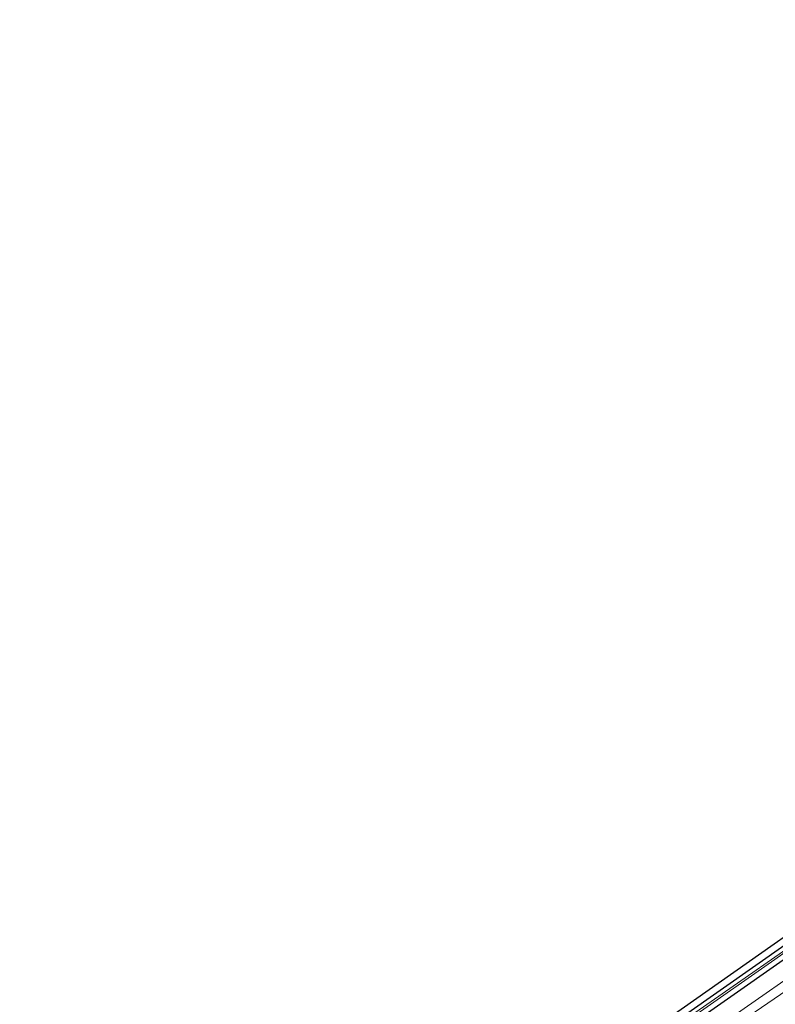
# Model space of a CAD drawing. Units: metres. Extents: x 168795 to 180003, y 518750 to 525003.
# Drawn here: x 176828 to 177069, y 520505 to 520818 of the extents above; entities that cross this region are included whole.
import ezdxf

# ---------------------------------------------------------------- set-up
doc = ezdxf.new("R2010")
doc.units = ezdxf.units.M
for name, color, linetype, lineweight in [('B-ME-GW-INSTEEKWATERGANG-L-B1', 10, 'Continuous', 25), ('B-ME-GW-KRUINLIJN-L-B1', 93, 'Continuous', 18), ('B-ME-GW-TEENLIJN-L-B1', 93, 'Continuous', 18), ('B-ME-IE-GRASLAND-GV-B6', 93, 'Continuous', 18), ('B-ME-IE-GRONDWERKLIJN-GROND_INGERICHT-GV-B6', 253, 'Continuous', 18), ('B-ME-KG-KADASTRAAL-OPNAMEDTMGRENS-L-B1', 10, 'Continuous', 25), ('B-ME-OG-WATER-GV-B6', 153, 'Continuous', 18)]:
    doc.layers.add(name, color=color, linetype=linetype, lineweight=lineweight)

msp = doc.modelspace()

# ---------------------------------------------------------------- linework, layer by layer
at = {"layer": 'B-ME-GW-INSTEEKWATERGANG-L-B1'}
for points in [[(176828.827, 520353.293, -4.679), (176854.467, 520371.155, -4.697), (176899.895, 520403.031, -4.731), (176953.231, 520440.49, -4.622), (177004.551, 520476.4, -4.618), (177062.452, 520517.003, -4.618), (177119.947, 520557.331, -4.622)], [(176830.871, 520350.319, -4.631), (176854.109, 520366.794, -4.631), (176899.816, 520398.707, -4.677), (176936.54, 520424.417, -4.535), (176977.727, 520452.826, -4.535), (177022.916, 520484.888, -4.535), (177075.411, 520521.612, -4.535), (177122.056, 520554.427, -4.536)]]:
    msp.add_polyline3d(points, dxfattribs=at)
at = {"layer": 'B-ME-GW-KRUINLIJN-L-B1'}
msp.add_polyline3d([(176835.517, 520343.558, -3.239), (176879.43, 520374.171, -3.159), (176930.7, 520410.548, -3.364), (176977.39, 520443.347, -3.426), (177019.878, 520473.192, -3.397), (177076.299, 520511.76, -3.301), (177127.153, 520547.405, -3.372)], dxfattribs=at)
at = {"layer": 'B-ME-GW-TEENLIJN-L-B1'}
msp.add_polyline3d([(176834.009, 520345.752, -4.172), (176868.805, 520369.794, -4.131), (176913.613, 520401.33, -4.201), (176957.299, 520432.496, -4.21), (177005.57, 520466.251, -4.193), (177050.674, 520497.572, -4.151), (177085.391, 520521.751, -4.156), (177125.454, 520549.745, -4.161)], dxfattribs=at)
at = {"layer": 'B-ME-IE-GRASLAND-GV-B6'}
for points in [[(176829.618, 520352.141, -5.56), (176828.827, 520353.293, -4.679), (176854.467, 520371.155, -4.697), (176899.895, 520403.031, -4.731), (176953.231, 520440.49, -4.622), (177004.551, 520476.4, -4.618), (177062.452, 520517.003, -4.618), (177119.947, 520557.331, -4.622), (177194.227, 520609.349, -4.656), (177233.617, 520637.555, -4.601), (177279.02, 520669.231, -4.525), (177318.702, 520696.979, -4.176), (177326.669, 520702.464, -4.171), (177338.381, 520710.527, -4.164), (177340.281, 520711.835, -4.163), (177364.066, 520728.159, -4.441), (177408.756, 520759.122, -4.491), (177424.148, 520769.715, -4.486), (177482.15, 520810.699, -4.406), (177541.298, 520852.094, -4.394)], [(177552.143, 520845.464, -3.325), (177498.544, 520808.086, -3.363), (177459.969, 520781.028, -3.371), (177415.166, 520749.587, -3.358), (177361.825, 520712.268, -3.309), (177311.235, 520676.364, -3.347), (177255.514, 520637.671, -3.427), (177203.355, 520601.114, -3.406), (177175.444, 520581.6, -3.418), (177158.318, 520569.385, -3.313), (177131.477, 520550.395, -3.372), (177127.153, 520547.405, -3.372), (177076.299, 520511.76, -3.301), (177019.878, 520473.192, -3.397), (176977.39, 520443.347, -3.426), (176930.7, 520410.548, -3.364), (176879.43, 520374.171, -3.159), (176835.517, 520343.558, -3.239)], [(176840.173, 520341.518, -3.134), (176835.517, 520343.558, -3.239), (176879.43, 520374.171, -3.159), (176930.7, 520410.548, -3.364), (176977.39, 520443.347, -3.426), (177019.878, 520473.192, -3.397), (177076.299, 520511.76, -3.301), (177127.153, 520547.405, -3.372), (177131.477, 520550.395, -3.372), (177158.318, 520569.385, -3.313), (177175.444, 520581.6, -3.418), (177203.355, 520601.114, -3.406), (177255.514, 520637.671, -3.427), (177311.235, 520676.364, -3.347), (177361.825, 520712.268, -3.309), (177415.166, 520749.587, -3.358), (177459.969, 520781.028, -3.371), (177498.544, 520808.086, -3.363), (177552.143, 520845.464, -3.325)], [(176834.009, 520345.752, -4.172), (176830.871, 520350.319, -4.631), (176854.109, 520366.794, -4.631), (176899.816, 520398.707, -4.677), (176936.54, 520424.417, -4.535), (176977.727, 520452.826, -4.535), (177022.916, 520484.888, -4.535), (177075.411, 520521.612, -4.535), (177122.056, 520554.427, -4.536), (177132.153, 520561.599, -4.547), (177169.204, 520587.397, -4.525), (177196.491, 520606.565, -4.559), (177228.21, 520628.814, -4.559), (177264.857, 520654.554, -4.542), (177300.39, 520679.086, -4.374), (177335.166, 520703.356, -4.374), (177367.723, 520726.362, -4.374), (177410.634, 520756.328, -4.361), (177437.887, 520775.489, -4.373), (177471.999, 520799.496, -4.339), (177500.715, 520819.671, -4.339)], [(177500.715, 520819.671, -4.339), (177471.999, 520799.496, -4.339), (177437.887, 520775.489, -4.373), (177410.634, 520756.328, -4.361), (177367.723, 520726.362, -4.374), (177335.166, 520703.356, -4.374), (177300.39, 520679.086, -4.374), (177264.857, 520654.554, -4.542), (177228.21, 520628.814, -4.559), (177196.491, 520606.565, -4.559), (177169.204, 520587.397, -4.525), (177132.153, 520561.599, -4.547), (177122.056, 520554.427, -4.536), (177075.411, 520521.612, -4.535), (177022.916, 520484.888, -4.535), (176977.727, 520452.826, -4.535), (176936.54, 520424.417, -4.535), (176899.816, 520398.707, -4.677), (176854.109, 520366.794, -4.631), (176830.871, 520350.319, -4.631)], [(176830.871, 520350.319, -4.631), (176829.893, 520351.742, -5.56), (176843.662, 520361.38, -5.56), (176853.739, 520368.419, -5.56), (176862.857, 520374.661, -5.56), (176896.046, 520398.042, -5.56), (176917.358, 520412.9, -5.56), (176940.982, 520429.542, -5.56), (176970.1, 520449.916, -5.56), (176992.488, 520465.7, -5.56), (177020.451, 520485.2, -5.56), (177043.7, 520501.483, -5.56), (177067.386, 520518.02, -5.56), (177092.262, 520535.529, -5.56)], [(177075.82, 520524.612, -5.56), (177051.693, 520507.819, -5.56), (177029.985, 520492.777, -5.56), (177010.247, 520478.784, -5.56), (176988.479, 520463.533, -5.56), (176960.709, 520444.125, -5.56), (176938.595, 520428.695, -5.56), (176921.978, 520416.959, -5.56), (176901.925, 520402.862, -5.56), (176882.314, 520388.997, -5.56), (176870.172, 520380.466, -5.56), (176862.311, 520375.015, -5.56), (176839.64, 520359.182, -5.56), (176829.618, 520352.141, -5.56)], [(176835.517, 520343.558, -3.239), (176834.009, 520345.752, -4.172), (176868.805, 520369.794, -4.131), (176913.613, 520401.33, -4.201), (176957.299, 520432.496, -4.21), (177005.57, 520466.251, -4.193), (177050.674, 520497.572, -4.151), (177085.391, 520521.751, -4.156)], [(177085.391, 520521.751, -4.156), (177050.674, 520497.572, -4.151), (177005.57, 520466.251, -4.193), (176957.299, 520432.496, -4.21), (176913.613, 520401.33, -4.201), (176868.805, 520369.794, -4.131), (176834.009, 520345.752, -4.172)]]:
    msp.add_polyline3d(points, dxfattribs=at)
at = {"layer": 'B-ME-IE-GRONDWERKLIJN-GROND_INGERICHT-GV-B6'}
for points in [[(176828.827, 520353.293, -4.679), (176827.884, 520354.665, -4.581), (176912.636, 520414.54, -4.602), (177021.87, 520491.17, -4.489), (177118.655, 520559.111, -4.572), (177137.444, 520572.283, -4.559), (177246.609, 520648.297, -4.555), (177301.199, 520686.504, -4.34), (177329.423, 520706.283, -3.608), (177331.537, 520707.786, -3.57), (177338.887, 520712.886, -4.159), (177365.578, 520731.586, -4.269), (177407.555, 520760.909, -4.524), (177486.879, 520816.501, -4.512), (177556.45, 520865.287, -4.491)], [(177541.298, 520852.094, -4.394), (177482.15, 520810.699, -4.406), (177424.148, 520769.715, -4.486), (177408.756, 520759.122, -4.491), (177364.066, 520728.159, -4.441), (177340.281, 520711.835, -4.163), (177338.381, 520710.527, -4.164), (177334.487, 520708.436, -3.881), (177332.506, 520707.329, -3.62), (177330.984, 520706.358, -3.62), (177329.239, 520705.189, -3.755), (177326.669, 520702.464, -4.171), (177318.702, 520696.979, -4.176), (177279.02, 520669.231, -4.525), (177233.617, 520637.555, -4.601), (177194.227, 520609.349, -4.656), (177119.947, 520557.331, -4.622), (177062.452, 520517.003, -4.618), (177004.551, 520476.4, -4.618), (176953.231, 520440.49, -4.622), (176899.895, 520403.031, -4.731), (176854.467, 520371.155, -4.697), (176828.827, 520353.293, -4.679)]]:
    msp.add_polyline3d(points, dxfattribs=at)
at = {"layer": 'B-ME-KG-KADASTRAAL-OPNAMEDTMGRENS-L-B1'}
msp.add_polyline3d([(176827.884, 520354.665, -4.581), (176912.636, 520414.54, -4.602), (177021.87, 520491.17, -4.489), (177118.655, 520559.111, -4.572), (177137.444, 520572.283, -4.559), (177246.609, 520648.297, -4.555), (177301.199, 520686.504, -4.34), (177329.423, 520706.283, -3.608), (177331.537, 520707.786, -3.57), (177338.887, 520712.886, -4.159), (177365.578, 520731.586, -4.269), (177407.555, 520760.909, -4.524), (177486.879, 520816.501, -4.512), (177556.45, 520865.287, -4.491), (177652.469, 520932.644, -4.377), (177703.992, 520968.56, -4.506), (177792.592, 521031.667, -4.431), (177923.259, 521122.764, -4.431), (178010.622, 521183.81, -4.431)], dxfattribs=at)
at = {"layer": 'B-ME-OG-WATER-GV-B6'}
for points in [[(177092.262, 520535.529, -5.56), (177067.386, 520518.02, -5.56), (177043.7, 520501.483, -5.56), (177020.451, 520485.2, -5.56), (176992.488, 520465.7, -5.56), (176970.1, 520449.916, -5.56), (176940.982, 520429.542, -5.56), (176917.358, 520412.9, -5.56), (176896.046, 520398.042, -5.56), (176862.857, 520374.661, -5.56), (176853.739, 520368.419, -5.56), (176843.662, 520361.38, -5.56), (176829.893, 520351.742, -5.56)], [(176829.893, 520351.742, -5.56), (176829.618, 520352.141, -5.56), (176839.64, 520359.182, -5.56), (176862.311, 520375.015, -5.56), (176870.172, 520380.466, -5.56), (176882.314, 520388.997, -5.56), (176901.925, 520402.862, -5.56), (176921.978, 520416.959, -5.56), (176938.595, 520428.695, -5.56), (176960.709, 520444.125, -5.56), (176988.479, 520463.533, -5.56), (177010.247, 520478.784, -5.56), (177029.985, 520492.777, -5.56), (177051.693, 520507.819, -5.56), (177075.82, 520524.612, -5.56)]]:
    msp.add_polyline3d(points, dxfattribs=at)

doc.saveas('drawing.dxf')
